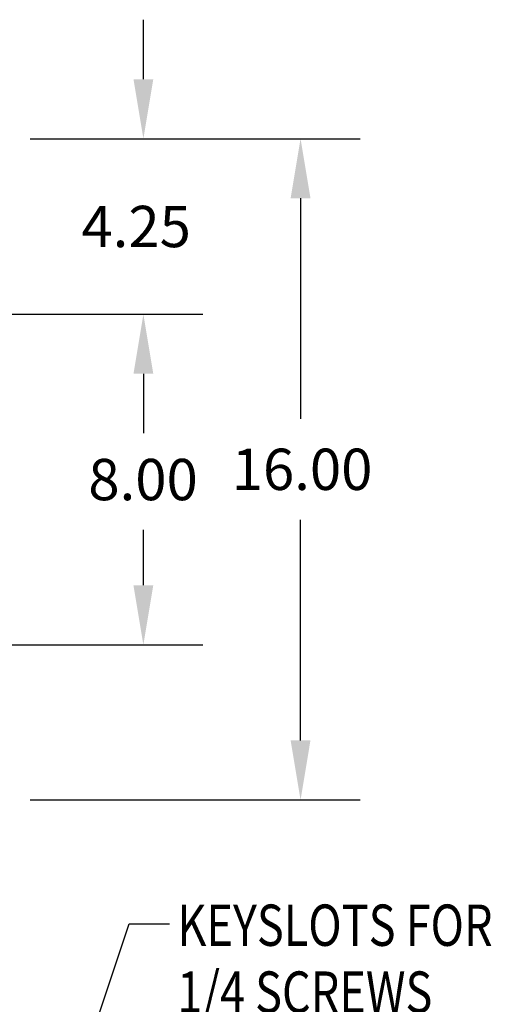
# Model space of a CAD drawing. Extents: x 7.4 to 106, y -4.4 to 57.7.
# Drawn here: x 57.6 to 69.1, y 31 to 54.8 of the extents above; entities that cross this region are included whole.
import ezdxf

# ---------------------------------------------------------------- set-up
doc = ezdxf.new("R2010")
doc.units = 0
doc.header["$MEASUREMENT"] = 0
doc.layers.get('0').update_dxf_attribs({"linetype": 'CONTINUOUS'})
doc.layers.add('DIMENSION', color=3, linetype='CONTINUOUS')
doc.styles.add('MASTER', font='romans', dxfattribs={"width": 0.8})

msp = doc.modelspace()

# ---------------------------------------------------------------- linework, layer by layer
at = {"color": 7}
for p, q in [((60.628, 53.389), (60.628, 54.829)), ((60.628, 46.259), (60.628, 44.819)), ((60.628, 46.259), (60.628, 44.919)), ((60.628, 41.139), (60.628, 42.479))]:
    msp.add_line(p, q, dxfattribs=at)
for points in [[(60.388, 53.389), (60.868, 53.389), (60.628, 51.949)], [(60.388, 46.259), (60.868, 46.259), (60.628, 47.699)], [(60.388, 46.259), (60.868, 46.259), (60.628, 47.699)], [(60.388, 41.139), (60.868, 41.139), (60.628, 39.699)]]:
    msp.add_solid(points, dxfattribs=at)
at = {"layer": 'DIMENSION', "color": 7}
for p, q in [((57.883, 51.949), (65.874, 51.949)), ((57.883, 51.949), (62.068, 51.949)), ((64.434, 50.509), (64.434, 45.167)), ((57.128, 47.699), (62.068, 47.699)), ((57.128, 47.699), (62.068, 47.699)), ((64.434, 37.385), (64.434, 42.727)), ((57.128, 39.699), (62.068, 39.699)), ((57.883, 35.945), (65.874, 35.945)), ((56.686, 22.2), (60.285, 32.947)), ((60.285, 32.947), (61.264, 32.947))]:
    msp.add_line(p, q, dxfattribs=at)
for points in [[(64.194, 50.509), (64.674, 50.509), (64.434, 51.949)], [(64.194, 37.385), (64.674, 37.385), (64.434, 35.945)]]:
    msp.add_solid(points, dxfattribs=at)

# ---------------------------------------------------------------- texts
for s, p in [('4.25', (59.128, 49.324)), ('16.00', (62.767, 43.447)), ('8.00', (59.295, 43.199))]:
    msp.add_text(s, height=1, dxfattribs=at).set_placement(p)
at = {"layer": 'DIMENSION', "color": 7, "style": 'MASTER', "width": 0.8}
for s, p in [('KEYSLOTS FOR', (61.45, 32.413)), ('1/4 SCREWS', (61.45, 30.794))]:
    msp.add_text(s, height=1, dxfattribs=at).set_placement(p)

doc.saveas('drawing.dxf')
